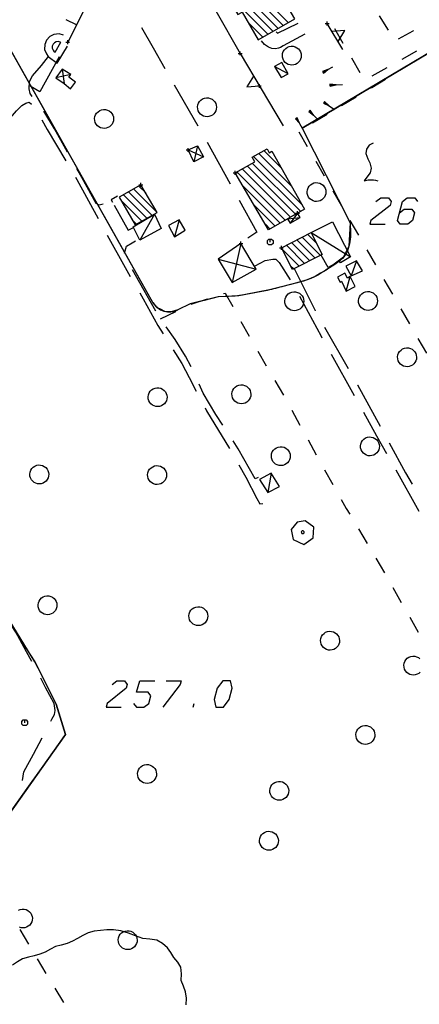
# Model space of a CAD drawing. Units: millimetres. Extents: x -34408 to -19725, y -2196 to 7659.
# Drawn here: x -34336 to -34333, y 7586 to 7591 of the extents above; entities that cross this region are included whole.
import ezdxf

# ---------------------------------------------------------------- set-up
doc = ezdxf.new("R2010")
doc.units = ezdxf.units.MM
doc.header["$LTSCALE"] = 2
doc.header["$MEASUREMENT"] = 0
doc.header["$PDMODE"] = 2
doc.header["$PDSIZE"] = 0.01
for name, color, linetype in [('CONF', 7, 'CONTINUOUS'), ('DSG', 7, 'CONTINUOUS'), ('LIMITI', 7, 'CONTINUOUS')]:
    doc.layers.add(name, color=color, linetype=linetype)

msp = doc.modelspace()

# ---------------------------------------------------------------- linework, layer by layer
at = {"layer": 'CONF'}
for p, q in [((-34334.826, 7589.3088), (-34335.8677, 7591.1565)), ((-34334.0373, 7590.23), (-34333.2224, 7590.7138)), ((-34334.0373, 7590.23), (-34333.7845, 7589.7286)), ((-34334.4806, 7589.3382), (-34334.6299, 7589.3009)), ((-34334.3718, 7589.3432), (-34334.4806, 7589.3382)), ((-34334.6299, 7589.3009), (-34334.6939, 7589.2687)), ((-34336.1267, 7588.4408), (-34335.4496, 7587.4095)), ((-34335.4496, 7587.4095), (-34335.3377, 7587.1858)), ((-34335.3377, 7587.1858), (-34335.288, 7587.0243)), ((-34335.288, 7587.0243), (-34335.688, 7586.4627))]:
    msp.add_line(p, q, dxfattribs=at)
msp.add_arc((-34334.7389, 7589.358), 0.1, 209.4144, 296.7568, dxfattribs=at)
msp.add_open_spline([(-34333.7845, 7589.7286), (-34333.7826, 7589.7005), (-34333.7786, 7589.6394), (-34333.8052, 7589.5434), (-34333.892, 7589.4937), (-34333.9896, 7589.4264), (-34334.1089, 7589.4017), (-34334.241, 7589.3651), (-34334.3222, 7589.3544), (-34334.3718, 7589.3432)], degree=3, knots=[0, 0, 0, 0, 4.240497, 9.238496, 13.787296, 18.639253, 27.06247, 31.637639, 39.272786, 39.272786, 39.272786, 39.272786], dxfattribs=at)
at = {"layer": 'DSG'}
for p, q in [((-34334.1377, 7590.7728), (-34334.3653, 7591.0004)), ((-34334.3382, 7591.0157), (-34334.1108, 7590.7882)), ((-34334.4466, 7590.9544), (-34334.2186, 7590.7264)), ((-34334.1917, 7590.7419), (-34334.4195, 7590.9697)), ((-34334.3924, 7590.985), (-34334.1647, 7590.7574)), ((-34335.1845, 7590.8664), (-34335.2763, 7590.6846)), ((-34334.4929, 7590.8496), (-34334.3651, 7590.6252)), ((-34335.2304, 7590.7755), (-34335.284, 7590.8025)), ((-34333.6308, 7590.8241), (-34333.5835, 7590.7475)), ((-34334.2456, 7590.711), (-34334.3212, 7590.7866)), ((-34334.1751, 7590.7398), (-34334.1685, 7590.7312)), ((-34334.1685, 7590.7312), (-34334.0585, 7590.7844)), ((-34333.8217, 7590.6456), (-34333.9049, 7590.783)), ((-34333.8201, 7590.6775), (-34333.865, 7590.7555)), ((-34335.3885, 7590.6953), (-34335.398, 7590.6718)), ((-34335.3717, 7590.7136), (-34335.3885, 7590.6953)), ((-34335.3499, 7590.7247), (-34335.3717, 7590.7136)), ((-34335.3218, 7590.728), (-34335.3499, 7590.7247)), ((-34335.2997, 7590.7205), (-34335.3218, 7590.728)), ((-34334.2363, 7590.6728), (-34334.2531, 7590.691)), ((-34334.0225, 7590.7268), (-34334.1371, 7590.6648)), ((-34335.398, 7590.6718), (-34335.399, 7590.6452)), ((-34335.399, 7590.6452), (-34335.3895, 7590.6227)), ((-34335.3583, 7590.6632), (-34335.3587, 7590.6526)), ((-34335.3587, 7590.6526), (-34335.3543, 7590.6422)), ((-34335.3541, 7590.6736), (-34335.3583, 7590.6632)), ((-34335.3543, 7590.6422), (-34335.3501, 7590.6362)), ((-34335.3471, 7590.6812), (-34335.3541, 7590.6736)), ((-34335.3501, 7590.6362), (-34335.3437, 7590.6314)), ((-34335.3381, 7590.6858), (-34335.3471, 7590.6812)), ((-34335.3437, 7590.6314), (-34335.3121, 7590.6836)), ((-34335.3261, 7590.6872), (-34335.3381, 7590.6858)), ((-34335.3324, 7590.5729), (-34335.2779, 7590.6629)), ((-34335.3125, 7590.6826), (-34335.3261, 7590.6872)), ((-34334.2159, 7590.658), (-34334.2363, 7590.6728)), ((-34334.1979, 7590.6502), (-34334.2159, 7590.658)), ((-34334.1777, 7590.6498), (-34334.1979, 7590.6502)), ((-34334.1625, 7590.6518), (-34334.1777, 7590.6498)), ((-34334.1519, 7590.657), (-34334.1625, 7590.6518)), ((-34334.1371, 7590.6648), (-34334.1519, 7590.657)), ((-34333.4325, 7590.636), (-34333.5112, 7590.5923)), ((-34335.3223, 7590.6076), (-34335.4247, 7590.4224)), ((-34335.3895, 7590.6227), (-34335.3793, 7590.6081)), ((-34335.3793, 7590.6081), (-34335.3324, 7590.5729)), ((-34334.3651, 7590.6252), (-34334.2547, 7590.4382)), ((-34333.7305, 7590.5214), (-34333.7753, 7590.5994)), ((-34335.3057, 7590.542), (-34335.2949, 7590.4654)), ((-34334.1113, 7590.5162), (-34334.1841, 7590.5556)), ((-34333.9009, 7590.5397), (-34333.9297, 7590.5299)), ((-34333.9273, 7590.5254), (-34333.8745, 7590.5539)), ((-34333.9249, 7590.521), (-34333.9009, 7590.5397)), ((-34333.5899, 7590.5486), (-34333.6685, 7590.5049)), ((-34335.2609, 7590.5128), (-34335.3397, 7590.4962)), ((-34333.9297, 7590.5299), (-34333.9273, 7590.5254)), ((-34333.9273, 7590.5254), (-34333.9249, 7590.521)), ((-34335.4247, 7590.4224), (-34335.4747, 7590.4526)), ((-34334.7132, 7590.4588), (-34334.5888, 7590.242)), ((-34334.2547, 7590.4382), (-34334.1371, 7590.2428)), ((-34333.8907, 7590.462), (-34333.8904, 7590.457)), ((-34333.8573, 7590.4587), (-34333.8907, 7590.462)), ((-34333.8904, 7590.457), (-34333.8241, 7590.4604)), ((-34333.8904, 7590.457), (-34333.8902, 7590.452)), ((-34333.8902, 7590.452), (-34333.8573, 7590.4587)), ((-34333.8286, 7590.3498), (-34333.7514, 7590.396)), ((-34333.9943, 7590.3253), (-34333.998, 7590.3219)), ((-34333.9772, 7590.2993), (-34333.9943, 7590.3253)), ((-34333.9214, 7590.3661), (-34333.9242, 7590.362)), ((-34333.9242, 7590.362), (-34333.8942, 7590.3471)), ((-34333.9185, 7590.3702), (-34333.9214, 7590.3661)), ((-34333.9214, 7590.3661), (-34333.8669, 7590.3282)), ((-34333.8942, 7590.3471), (-34333.9185, 7590.3702)), ((-34334.0673, 7590.2819), (-34334.0717, 7590.2794)), ((-34334.0717, 7590.2794), (-34334.0523, 7590.2559)), ((-34334.063, 7590.2844), (-34334.0673, 7590.2819)), ((-34334.0673, 7590.2819), (-34334.0373, 7590.23)), ((-34334.0523, 7590.2559), (-34334.063, 7590.2844)), ((-34333.998, 7590.3219), (-34334.0017, 7590.3185)), ((-34334.0017, 7590.3185), (-34333.9772, 7590.2993)), ((-34333.998, 7590.3219), (-34333.9564, 7590.2766)), ((-34333.9831, 7590.2574), (-34333.9059, 7590.3036)), ((-34334.0086, 7590.1315), (-34334.0536, 7590.2095)), ((-34334.5899, 7590.1362), (-34334.6093, 7590.051)), ((-34334.539, 7590.1552), (-34334.418, 7589.9364)), ((-34334.6405, 7590.1148), (-34334.5589, 7590.0774)), ((-34334.2941, 7590.0806), (-34334.039, 7589.8256)), ((-34334.0939, 7589.9229), (-34334.267, 7590.096)), ((-34334.2399, 7590.1113), (-34334.1488, 7590.0202)), ((-34334.0998, 7589.7591), (-34334.3552, 7590.0145)), ((-34334.3282, 7590.0299), (-34334.0729, 7589.7747)), ((-34334.0461, 7589.7902), (-34334.3012, 7590.0453)), ((-34333.9185, 7589.9757), (-34333.9636, 7590.0536)), ((-34334.3822, 7589.9991), (-34334.1267, 7589.7435)), ((-34334.8032, 7589.7836), (-34334.9281, 7589.9086)), ((-34334.9011, 7589.924), (-34334.8644, 7589.8873)), ((-34334.1535, 7589.728), (-34334.3521, 7589.9265)), ((-34335.0137, 7589.8702), (-34335.0471, 7589.8514)), ((-34334.8576, 7589.7532), (-34334.9821, 7589.8777)), ((-34334.9551, 7589.8931), (-34334.8302, 7589.7682)), ((-34333.8285, 7589.8199), (-34333.8735, 7589.8978)), ((-34335.0471, 7589.8514), (-34335.0391, 7589.8382)), ((-34335.0307, 7589.8236), (-34334.9571, 7589.6898)), ((-34334.9953, 7589.8484), (-34334.885, 7589.7382)), ((-34334.292, 7589.824), (-34334.1804, 7589.7124)), ((-34334.8181, 7589.775), (-34334.8945, 7589.6382)), ((-34334.1147, 7589.7504), (-34334.0485, 7589.7584)), ((-34334.0617, 7589.7812), (-34334.1009, 7589.7268)), ((-34334.9571, 7589.6898), (-34334.9287, 7589.705)), ((-34334.9124, 7589.7231), (-34334.9372, 7589.7479)), ((-34334.6875, 7589.745), (-34334.7123, 7589.6562)), ((-34334.2073, 7589.6968), (-34334.232, 7589.7215)), ((-34333.7384, 7589.664), (-34333.7834, 7589.7419)), ((-34334.0374, 7589.6543), (-34333.9401, 7589.5569)), ((-34333.9606, 7589.6199), (-34334.0096, 7589.6688)), ((-34333.9905, 7589.6788), (-34333.7817, 7589.55)), ((-34334.3607, 7589.62), (-34334.4067, 7589.4138)), ((-34334.0253, 7589.5149), (-34334.121, 7589.6106)), ((-34334.0931, 7589.6251), (-34333.9969, 7589.5289)), ((-34333.9685, 7589.5429), (-34334.0653, 7589.6397)), ((-34334.1439, 7589.591), (-34334.0537, 7589.5009)), ((-34333.6483, 7589.5082), (-34333.6934, 7589.5861)), ((-34334.4819, 7589.5372), (-34334.2813, 7589.4844)), ((-34334.0821, 7589.4868), (-34334.0999, 7589.5047)), ((-34333.7505, 7589.5292), (-34333.7791, 7589.4494)), ((-34333.8047, 7589.368), (-34333.7841, 7589.4456)), ((-34333.5583, 7589.3523), (-34333.6033, 7589.4302)), ((-34334.6236, 7589.3002), (-34334.5379, 7589.3279)), ((-34334.7855, 7589.2216), (-34334.7046, 7589.2609)), ((-34333.4684, 7589.1964), (-34333.5133, 7589.2744)), ((-34334.3607, 7589.2083), (-34334.3168, 7589.1297)), ((-34333.9186, 7589.1774), (-34333.7949, 7588.9602)), ((-34333.3785, 7589.0404), (-34333.4235, 7589.1184)), ((-34334.2725, 7589.0514), (-34334.2272, 7588.9736)), ((-34333.8838, 7589.0344), (-34333.762, 7588.8161)), ((-34334.1819, 7588.8958), (-34334.1366, 7588.8181)), ((-34334.0926, 7588.7396), (-34334.0492, 7588.6607)), ((-34334.0059, 7588.5819), (-34333.9625, 7588.503)), ((-34334.2011, 7588.4064), (-34334.2185, 7588.3042)), ((-34333.9186, 7588.4244), (-34333.8746, 7588.3459)), ((-34333.5429, 7588.4231), (-34333.4212, 7588.2047)), ((-34334.0642, 7588.1473), (-34334.0957, 7588.1081)), ((-34334.0218, 7588.1548), (-34334.0642, 7588.1473)), ((-34333.9759, 7588.1207), (-34334.0218, 7588.1548)), ((-34334.0957, 7588.1081), (-34334.0844, 7588.0556)), ((-34334.041, 7588.0979), (-34334.0418, 7588.0953)), ((-34334.0418, 7588.0953), (-34334.0417, 7588.0926)), ((-34334.0417, 7588.0926), (-34334.0407, 7588.0901)), ((-34334.0393, 7588.1), (-34334.041, 7588.0979)), ((-34334.0407, 7588.0901), (-34334.0388, 7588.0881)), ((-34334.037, 7588.1013), (-34334.0393, 7588.1)), ((-34334.0388, 7588.0881), (-34334.0363, 7588.0869)), ((-34334.0343, 7588.1018), (-34334.037, 7588.1013)), ((-34334.0363, 7588.0869), (-34334.0336, 7588.0867)), ((-34334.0319, 7588.1014), (-34334.0343, 7588.1018)), ((-34334.0336, 7588.0867), (-34334.031, 7588.0874)), ((-34334.0298, 7588.1003), (-34334.0319, 7588.1014)), ((-34334.031, 7588.0874), (-34334.0288, 7588.089)), ((-34334.0281, 7588.0986), (-34334.0298, 7588.1003)), ((-34334.0288, 7588.089), (-34334.0273, 7588.0913)), ((-34334.027, 7588.0964), (-34334.0281, 7588.0986)), ((-34334.0273, 7588.0913), (-34334.0267, 7588.094)), ((-34334.0267, 7588.094), (-34334.027, 7588.0964)), ((-34333.9784, 7588.0652), (-34333.9759, 7588.1207)), ((-34333.7401, 7588.1118), (-34333.6942, 7588.0344)), ((-34334.0844, 7588.0556), (-34334.0282, 7588.0286)), ((-34334.0282, 7588.0286), (-34333.9784, 7588.0652)), ((-34333.6483, 7587.957), (-34333.6024, 7587.8796)), ((-34333.5577, 7587.8014), (-34333.5134, 7587.7231)), ((-34333.4691, 7587.6448), (-34333.4247, 7587.5665)), ((-34334.6137, 7587.1693), (-34334.6083, 7587.1893)), ((-34335.5299, 7585.994), (-34335.4845, 7585.9163)), ((-34335.4384, 7585.839), (-34335.3919, 7585.7619)), ((-34335.3454, 7585.6848), (-34335.299, 7585.6077))]:
    msp.add_line(p, q, dxfattribs=at)
for points in [[(-34334.2333, 7591.0751, 0), (-34334.4486, 7590.9532, 0), (-34334.3776, 7590.8309, 0), (-34334.3538, 7590.8431, 0), (-34334.2696, 7590.6972, 0), (-34334.0755, 7590.8084, 0)], [(-34334.127, 7590.577, 0), (-34334.1336, 7590.5851, 0), (-34334.1385, 7590.5943, 0), (-34334.1414, 7590.6044, 0), (-34334.142, 7590.6149, 0), (-34334.1406, 7590.6252, 0), (-34334.1369, 7590.635, 0), (-34334.1314, 7590.6438, 0), (-34334.1241, 7590.6513, 0), (-34334.1154, 7590.6572, 0), (-34334.1057, 7590.661, 0), (-34334.0954, 7590.6628, 0), (-34334.0849, 7590.6624, 0), (-34334.0748, 7590.6598, 0), (-34334.0654, 7590.6552, 0), (-34334.0572, 7590.6487, 0), (-34334.0509, 7590.6412, 0), (-34334.0461, 7590.6327, 0), (-34334.0431, 7590.6233, 0), (-34334.042, 7590.6136, 0), (-34334.0429, 7590.6038, 0), (-34334.0456, 7590.5944, 0), (-34334.0501, 7590.5857, 0), (-34334.0562, 7590.578, 0), (-34334.0637, 7590.5717, 0), (-34334.0723, 7590.5669, 0), (-34334.0817, 7590.564, 0), (-34334.0914, 7590.5629, 0), (-34334.1012, 7590.5637, 0), (-34334.1106, 7590.5664, 0), (-34334.1193, 7590.5709, 0)], [(-34335.2609, 7590.5128, 0), (-34335.3057, 7590.542, 0), (-34335.3397, 7590.4962, 0), (-34335.2949, 7590.4654, 0), (-34335.2613, 7590.4382, 0), (-34335.2359, 7590.4728, 0), (-34335.2705, 7590.4994, 0)], [(-34334.1113, 7590.5162, 0), (-34334.1445, 7590.5772, 0), (-34334.1841, 7590.5556, 0), (-34334.1485, 7590.4976, 0)], [(-34334.5752, 7590.3042, 0), (-34334.5818, 7590.3123, 0), (-34334.5867, 7590.3215, 0), (-34334.5896, 7590.3316, 0), (-34334.5902, 7590.342, 0), (-34334.5888, 7590.3524, 0), (-34334.5851, 7590.3622, 0), (-34334.5796, 7590.371, 0), (-34334.5723, 7590.3785, 0), (-34334.5636, 7590.3843, 0), (-34334.5539, 7590.3882, 0), (-34334.5436, 7590.39, 0), (-34334.5331, 7590.3896, 0), (-34334.523, 7590.387, 0), (-34334.5136, 7590.3824, 0), (-34334.5054, 7590.3759, 0), (-34334.4991, 7590.3684, 0), (-34334.4943, 7590.3599, 0), (-34334.4913, 7590.3505, 0), (-34334.4902, 7590.3407, 0), (-34334.4911, 7590.331, 0), (-34334.4938, 7590.3216, 0), (-34334.4983, 7590.3129, 0), (-34334.5044, 7590.3052, 0), (-34334.5119, 7590.2989, 0), (-34334.5205, 7590.2941, 0), (-34334.5299, 7590.2911, 0), (-34334.5396, 7590.29, 0), (-34334.5494, 7590.2909, 0), (-34334.5588, 7590.2936, 0), (-34334.5675, 7590.2981, 0)], [(-34335.1192, 7590.2426, 0), (-34335.1258, 7590.2507, 0), (-34335.1307, 7590.2599, 0), (-34335.1336, 7590.27, 0), (-34335.1342, 7590.2804, 0), (-34335.1327, 7590.2908, 0), (-34335.1291, 7590.3006, 0), (-34335.1236, 7590.3094, 0), (-34335.1163, 7590.3169, 0), (-34335.1076, 7590.3227, 0), (-34335.0979, 7590.3266, 0), (-34335.0876, 7590.3284, 0), (-34335.0771, 7590.328, 0), (-34335.067, 7590.3254, 0), (-34335.0576, 7590.3208, 0), (-34335.0494, 7590.3143, 0), (-34335.0431, 7590.3068, 0), (-34335.0383, 7590.2982, 0), (-34335.0353, 7590.2889, 0), (-34335.0342, 7590.2791, 0), (-34335.0351, 7590.2694, 0), (-34335.0378, 7590.26, 0), (-34335.0423, 7590.2513, 0), (-34335.0484, 7590.2436, 0), (-34335.0559, 7590.2373, 0), (-34335.0645, 7590.2325, 0), (-34335.0738, 7590.2295, 0), (-34335.0836, 7590.2284, 0), (-34335.0934, 7590.2293, 0), (-34335.1028, 7590.232, 0), (-34335.1115, 7590.2365, 0)], [(-34334.6405, 7590.1148, 0), (-34334.5899, 7590.1362, 0), (-34334.5589, 7590.0774, 0), (-34334.6093, 7590.051, 0)], [(-34334.3915, 7589.9938, 0), (-34334.2883, 7590.0526, 0), (-34334.3019, 7590.0762, 0), (-34334.2231, 7590.1208, 0), (-34334.2117, 7590.1002, 0), (-34334.1981, 7590.1076, 0), (-34334.0257, 7589.802, 0), (-34334.2149, 7589.6924, 0)], [(-34334.8899, 7589.9304, 0), (-34335.0047, 7589.8648, 0), (-34334.9203, 7589.7188, 0), (-34334.8029, 7589.7832, 0)], [(-34333.9964, 7589.8562, 0), (-34334.0031, 7589.8643, 0), (-34334.0079, 7589.8735, 0), (-34334.0108, 7589.8836, 0), (-34334.0115, 7589.894, 0), (-34334.01, 7589.9044, 0), (-34334.0063, 7589.9142, 0), (-34334.0008, 7589.923, 0), (-34333.9935, 7589.9305, 0), (-34333.9848, 7589.9363, 0), (-34333.9751, 7589.9402, 0), (-34333.9648, 7589.942, 0), (-34333.9543, 7589.9416, 0), (-34333.9442, 7589.939, 0), (-34333.9348, 7589.9344, 0), (-34333.9266, 7589.9279, 0), (-34333.9203, 7589.9204, 0), (-34333.9155, 7589.9118, 0), (-34333.9126, 7589.9025, 0), (-34333.9115, 7589.8927, 0), (-34333.9123, 7589.883, 0), (-34333.915, 7589.8736, 0), (-34333.9195, 7589.8649, 0), (-34333.9256, 7589.8572, 0), (-34333.9331, 7589.8509, 0), (-34333.9417, 7589.8461, 0), (-34333.9511, 7589.8431, 0), (-34333.9608, 7589.842, 0), (-34333.9706, 7589.8429, 0), (-34333.98, 7589.8456, 0), (-34333.9887, 7589.8501, 0)], [(-34334.8181, 7589.775, 0), (-34334.7823, 7589.6988, 0), (-34334.8945, 7589.6382, 0), (-34334.9313, 7589.7088, 0)], [(-34334.0617, 7589.7812, 0), (-34334.1147, 7589.7504, 0), (-34334.1009, 7589.7268, 0), (-34334.0485, 7589.7584, 0)], [(-34334.6875, 7589.745, 0), (-34334.7439, 7589.7152, 0), (-34334.7123, 7589.6562, 0), (-34334.6563, 7589.6904, 0)], [(-34333.9905, 7589.6788, 0), (-34333.8775, 7589.734, 0), (-34333.7817, 7589.55, 0), (-34333.8345, 7589.5176, 0), (-34333.8397, 7589.5262, 0), (-34333.8995, 7589.4936, 0), (-34333.9367, 7589.5586, 0), (-34333.9327, 7589.5652, 0)], [(-34334.1469, 7589.597, 0), (-34333.9905, 7589.6788, 0), (-34333.9309, 7589.5614, 0), (-34334.0891, 7589.4834, 0)], [(-34334.3607, 7589.62, 0), (-34334.4819, 7589.5372, 0), (-34334.4067, 7589.4138, 0), (-34334.2813, 7589.4844, 0)], [(-34333.7505, 7589.5292, 0), (-34333.8065, 7589.5008, 0), (-34333.7791, 7589.4494, 0), (-34333.7185, 7589.4762, 0)], [(-34333.8047, 7589.368, 0), (-34333.7573, 7589.3928, 0), (-34333.7841, 7589.4456, 0), (-34333.7979, 7589.4378, 0), (-34333.8119, 7589.464, 0), (-34333.8513, 7589.4426, 0), (-34333.8373, 7589.4166, 0), (-34333.8289, 7589.4212, 0)], [(-34334.1138, 7589.279, 0), (-34334.1204, 7589.2871, 0), (-34334.1253, 7589.2963, 0), (-34334.1282, 7589.3064, 0), (-34334.1288, 7589.3168, 0), (-34334.1274, 7589.3272, 0), (-34334.1237, 7589.337, 0), (-34334.1182, 7589.3458, 0), (-34334.1109, 7589.3533, 0), (-34334.1022, 7589.3591, 0), (-34334.0925, 7589.363, 0), (-34334.0822, 7589.3648, 0), (-34334.0717, 7589.3644, 0), (-34334.0616, 7589.3618, 0), (-34334.0522, 7589.3572, 0), (-34334.044, 7589.3507, 0), (-34334.0377, 7589.3432, 0), (-34334.0329, 7589.3347, 0), (-34334.0299, 7589.3253, 0), (-34334.0288, 7589.3156, 0), (-34334.0297, 7589.3058, 0), (-34334.0324, 7589.2964, 0), (-34334.0369, 7589.2877, 0), (-34334.043, 7589.28, 0), (-34334.0505, 7589.2737, 0), (-34334.0591, 7589.2689, 0), (-34334.0685, 7589.2659, 0), (-34334.0782, 7589.2649, 0), (-34334.088, 7589.2657, 0), (-34334.0974, 7589.2684, 0), (-34334.1061, 7589.2729, 0)], [(-34333.7243, 7589.2804, 0), (-34333.731, 7589.2885, 0), (-34333.7359, 7589.2977, 0), (-34333.7388, 7589.3078, 0), (-34333.7394, 7589.3182, 0), (-34333.7379, 7589.3286, 0), (-34333.7343, 7589.3384, 0), (-34333.7288, 7589.3472, 0), (-34333.7215, 7589.3547, 0), (-34333.7127, 7589.3606, 0), (-34333.7031, 7589.3644, 0), (-34333.6927, 7589.3662, 0), (-34333.6823, 7589.3658, 0), (-34333.6722, 7589.3632, 0), (-34333.6628, 7589.3586, 0), (-34333.6546, 7589.3521, 0), (-34333.6483, 7589.3446, 0), (-34333.6435, 7589.3361, 0), (-34333.6405, 7589.3267, 0), (-34333.6394, 7589.317, 0), (-34333.6403, 7589.3072, 0), (-34333.643, 7589.2978, 0), (-34333.6475, 7589.2891, 0), (-34333.6536, 7589.2814, 0), (-34333.6611, 7589.2751, 0), (-34333.6697, 7589.2703, 0), (-34333.679, 7589.2674, 0), (-34333.6888, 7589.2663, 0), (-34333.6986, 7589.2671, 0), (-34333.708, 7589.2698, 0), (-34333.7167, 7589.2743, 0)], [(-34333.5178, 7588.9828, 0), (-34333.5245, 7588.9909, 0), (-34333.5293, 7589.0001, 0), (-34333.5322, 7589.0102, 0), (-34333.5329, 7589.0206, 0), (-34333.5314, 7589.031, 0), (-34333.5277, 7589.0408, 0), (-34333.5222, 7589.0496, 0), (-34333.5149, 7589.0571, 0), (-34333.5062, 7589.0629, 0), (-34333.4965, 7589.0668, 0), (-34333.4862, 7589.0686, 0), (-34333.4757, 7589.0682, 0), (-34333.4656, 7589.0656, 0), (-34333.4562, 7589.061, 0), (-34333.448, 7589.0545, 0), (-34333.4417, 7589.047, 0), (-34333.4369, 7589.0384, 0), (-34333.434, 7589.0291, 0), (-34333.4329, 7589.0193, 0), (-34333.4337, 7589.0096, 0), (-34333.4364, 7589.0002, 0), (-34333.441, 7588.9915, 0), (-34333.447, 7588.9838, 0), (-34333.4545, 7588.9775, 0), (-34333.4631, 7588.9727, 0), (-34333.4725, 7588.9697, 0), (-34333.4822, 7588.9686, 0), (-34333.492, 7588.9695, 0), (-34333.5014, 7588.9722, 0), (-34333.5101, 7588.9767, 0)], [(-34334.3936, 7588.7872, 0), (-34334.4002, 7588.7953, 0), (-34334.4051, 7588.8045, 0), (-34334.408, 7588.8146, 0), (-34334.4086, 7588.825, 0), (-34334.4072, 7588.8354, 0), (-34334.4035, 7588.8452, 0), (-34334.398, 7588.854, 0), (-34334.3907, 7588.8615, 0), (-34334.382, 7588.8674, 0), (-34334.3723, 7588.8712, 0), (-34334.362, 7588.873, 0), (-34334.3515, 7588.8726, 0), (-34334.3414, 7588.87, 0), (-34334.332, 7588.8654, 0), (-34334.3238, 7588.8589, 0), (-34334.3175, 7588.8514, 0), (-34334.3127, 7588.8429, 0), (-34334.3097, 7588.8335, 0), (-34334.3086, 7588.8238, 0), (-34334.3095, 7588.814, 0), (-34334.3122, 7588.8046, 0), (-34334.3167, 7588.7959, 0), (-34334.3228, 7588.7882, 0), (-34334.3303, 7588.7819, 0), (-34334.3389, 7588.7771, 0), (-34334.3483, 7588.7741, 0), (-34334.358, 7588.7731, 0), (-34334.3678, 7588.7739, 0), (-34334.3772, 7588.7766, 0), (-34334.3859, 7588.7811, 0)], [(-34334.8364, 7588.772, 0), (-34334.8431, 7588.7801, 0), (-34334.8479, 7588.7893, 0), (-34334.8508, 7588.7994, 0), (-34334.8515, 7588.8099, 0), (-34334.85, 7588.8202, 0), (-34334.8463, 7588.83, 0), (-34334.8408, 7588.8388, 0), (-34334.8335, 7588.8463, 0), (-34334.8248, 7588.8522, 0), (-34334.8151, 7588.856, 0), (-34334.8048, 7588.8578, 0), (-34334.7943, 7588.8574, 0), (-34334.7842, 7588.8548, 0), (-34334.7748, 7588.8502, 0), (-34334.7666, 7588.8437, 0), (-34334.7603, 7588.8362, 0), (-34334.7555, 7588.8277, 0), (-34334.7526, 7588.8183, 0), (-34334.7515, 7588.8086, 0), (-34334.7523, 7588.7988, 0), (-34334.755, 7588.7894, 0), (-34334.7595, 7588.7807, 0), (-34334.7656, 7588.773, 0), (-34334.7731, 7588.7667, 0), (-34334.7817, 7588.7619, 0), (-34334.7911, 7588.759, 0), (-34334.8008, 7588.7579, 0), (-34334.8106, 7588.7587, 0), (-34334.82, 7588.7614, 0), (-34334.8287, 7588.7659, 0)], [(-34333.714, 7588.512, 0), (-34333.7206, 7588.5201, 0), (-34333.7255, 7588.5293, 0), (-34333.7284, 7588.5394, 0), (-34333.729, 7588.5499, 0), (-34333.7276, 7588.5602, 0), (-34333.7239, 7588.57, 0), (-34333.7184, 7588.5788, 0), (-34333.7111, 7588.5863, 0), (-34333.7024, 7588.5922, 0), (-34333.6927, 7588.596, 0), (-34333.6824, 7588.5978, 0), (-34333.6719, 7588.5974, 0), (-34333.6618, 7588.5948, 0), (-34333.6524, 7588.5902, 0), (-34333.6442, 7588.5837, 0), (-34333.6379, 7588.5762, 0), (-34333.6331, 7588.5677, 0), (-34333.6301, 7588.5583, 0), (-34333.629, 7588.5486, 0), (-34333.6299, 7588.5388, 0), (-34333.6326, 7588.5294, 0), (-34333.6371, 7588.5207, 0), (-34333.6432, 7588.513, 0), (-34333.6507, 7588.5067, 0), (-34333.6593, 7588.5019, 0), (-34333.6686, 7588.499, 0), (-34333.6784, 7588.4979, 0), (-34333.6882, 7588.4987, 0), (-34333.6976, 7588.5014, 0), (-34333.7063, 7588.5059, 0)], [(-34334.1852, 7588.4602, 0), (-34334.1918, 7588.4683, 0), (-34334.1967, 7588.4775, 0), (-34334.1996, 7588.4876, 0), (-34334.2002, 7588.4981, 0), (-34334.1988, 7588.5084, 0), (-34334.1951, 7588.5182, 0), (-34334.1896, 7588.527, 0), (-34334.1823, 7588.5345, 0), (-34334.1736, 7588.5404, 0), (-34334.1639, 7588.5442, 0), (-34334.1536, 7588.546, 0), (-34334.1431, 7588.5456, 0), (-34334.133, 7588.543, 0), (-34334.1236, 7588.5384, 0), (-34334.1154, 7588.5319, 0), (-34334.1091, 7588.5244, 0), (-34334.1043, 7588.5159, 0), (-34334.1013, 7588.5065, 0), (-34334.1002, 7588.4968, 0), (-34334.1011, 7588.487, 0), (-34334.1038, 7588.4776, 0), (-34334.1083, 7588.4689, 0), (-34334.1144, 7588.4612, 0), (-34334.1219, 7588.4549, 0), (-34334.1305, 7588.4501, 0), (-34334.1399, 7588.4472, 0), (-34334.1496, 7588.4461, 0), (-34334.1594, 7588.4469, 0), (-34334.1688, 7588.4496, 0), (-34334.1775, 7588.4541, 0)], [(-34335.4618, 7588.3638, 0), (-34335.4685, 7588.3719, 0), (-34335.4733, 7588.3811, 0), (-34335.4762, 7588.3912, 0), (-34335.4768, 7588.4016, 0), (-34335.4754, 7588.412, 0), (-34335.4717, 7588.4218, 0), (-34335.4662, 7588.4306, 0), (-34335.4589, 7588.4381, 0), (-34335.4502, 7588.444, 0), (-34335.4405, 7588.4478, 0), (-34335.4302, 7588.4496, 0), (-34335.4197, 7588.4492, 0), (-34335.4096, 7588.4466, 0), (-34335.4002, 7588.442, 0), (-34335.392, 7588.4355, 0), (-34335.3857, 7588.428, 0), (-34335.3809, 7588.4195, 0), (-34335.3779, 7588.4101, 0), (-34335.3768, 7588.4004, 0), (-34335.3777, 7588.3906, 0), (-34335.3804, 7588.3812, 0), (-34335.3849, 7588.3725, 0), (-34335.391, 7588.3648, 0), (-34335.3985, 7588.3585, 0), (-34335.4071, 7588.3537, 0), (-34335.4165, 7588.3507, 0), (-34335.4262, 7588.3497, 0), (-34335.436, 7588.3505, 0), (-34335.4454, 7588.3532, 0), (-34335.4541, 7588.3577, 0)], [(-34334.839, 7588.3604, 0), (-34334.8456, 7588.3685, 0), (-34334.8505, 7588.3777, 0), (-34334.8534, 7588.3878, 0), (-34334.854, 7588.3982, 0), (-34334.8526, 7588.4086, 0), (-34334.8489, 7588.4184, 0), (-34334.8434, 7588.4272, 0), (-34334.8361, 7588.4347, 0), (-34334.8274, 7588.4406, 0), (-34334.8177, 7588.4444, 0), (-34334.8074, 7588.4462, 0), (-34334.7969, 7588.4458, 0), (-34334.7868, 7588.4432, 0), (-34334.7774, 7588.4386, 0), (-34334.7692, 7588.4321, 0), (-34334.7629, 7588.4246, 0), (-34334.7581, 7588.4161, 0), (-34334.7551, 7588.4067, 0), (-34334.754, 7588.397, 0), (-34334.7549, 7588.3872, 0), (-34334.7576, 7588.3778, 0), (-34334.7621, 7588.3691, 0), (-34334.7682, 7588.3614, 0), (-34334.7757, 7588.3551, 0), (-34334.7843, 7588.3503, 0), (-34334.7936, 7588.3474, 0), (-34334.8034, 7588.3463, 0), (-34334.8132, 7588.3471, 0), (-34334.8226, 7588.3498, 0), (-34334.8313, 7588.3543, 0)], [(-34334.2011, 7588.4064, 0), (-34334.2629, 7588.3728, 0), (-34334.2185, 7588.3042, 0), (-34334.1567, 7588.3354, 0)], [(-34335.4182, 7587.6722, 0), (-34335.4249, 7587.6803, 0), (-34335.4297, 7587.6895, 0), (-34335.4326, 7587.6996, 0), (-34335.4333, 7587.71, 0), (-34335.4318, 7587.7204, 0), (-34335.4281, 7587.7302, 0), (-34335.4226, 7587.739, 0), (-34335.4153, 7587.7465, 0), (-34335.4066, 7587.7524, 0), (-34335.3969, 7587.7562, 0), (-34335.3866, 7587.758, 0), (-34335.3761, 7587.7576, 0), (-34335.366, 7587.755, 0), (-34335.3566, 7587.7504, 0), (-34335.3484, 7587.7439, 0), (-34335.3421, 7587.7364, 0), (-34335.3373, 7587.7279, 0), (-34335.3343, 7587.7185, 0), (-34335.3333, 7587.7088, 0), (-34335.3341, 7587.699, 0), (-34335.3368, 7587.6896, 0), (-34335.3413, 7587.6809, 0), (-34335.3474, 7587.6732, 0), (-34335.3549, 7587.6669, 0), (-34335.3635, 7587.6621, 0), (-34335.3729, 7587.6591, 0), (-34335.3826, 7587.6581, 0), (-34335.3924, 7587.6589, 0), (-34335.4018, 7587.6616, 0), (-34335.4105, 7587.6661, 0)], [(-34334.621, 7587.6146, 0), (-34334.6276, 7587.6227, 0), (-34334.6325, 7587.6319, 0), (-34334.6354, 7587.642, 0), (-34334.636, 7587.6524, 0), (-34334.6345, 7587.6628, 0), (-34334.6309, 7587.6726, 0), (-34334.6254, 7587.6814, 0), (-34334.6181, 7587.6889, 0), (-34334.6093, 7587.6947, 0), (-34334.5997, 7587.6986, 0), (-34334.5893, 7587.7004, 0), (-34334.5789, 7587.7, 0), (-34334.5688, 7587.6974, 0), (-34334.5594, 7587.6928, 0), (-34334.5512, 7587.6863, 0), (-34334.5449, 7587.6788, 0), (-34334.5401, 7587.6702, 0), (-34334.5371, 7587.6609, 0), (-34334.536, 7587.6511, 0), (-34334.5369, 7587.6414, 0), (-34334.5396, 7587.632, 0), (-34334.5441, 7587.6232, 0), (-34334.5502, 7587.6156, 0), (-34334.5577, 7587.6093, 0), (-34334.5663, 7587.6045, 0), (-34334.5756, 7587.6015, 0), (-34334.5854, 7587.6004, 0), (-34334.5952, 7587.6013, 0), (-34334.6046, 7587.604, 0), (-34334.6133, 7587.6085, 0)], [(-34333.9248, 7587.4849, 0), (-34333.9315, 7587.4929, 0), (-34333.9363, 7587.5022, 0), (-34333.9392, 7587.5122, 0), (-34333.9399, 7587.5227, 0), (-34333.9384, 7587.533, 0), (-34333.9347, 7587.5428, 0), (-34333.9292, 7587.5516, 0), (-34333.9219, 7587.5591, 0), (-34333.9132, 7587.565, 0), (-34333.9035, 7587.5688, 0), (-34333.8932, 7587.5706, 0), (-34333.8827, 7587.5702, 0), (-34333.8726, 7587.5676, 0), (-34333.8632, 7587.563, 0), (-34333.855, 7587.5565, 0), (-34333.8487, 7587.549, 0), (-34333.8439, 7587.5405, 0), (-34333.841, 7587.5311, 0), (-34333.8399, 7587.5214, 0), (-34333.8407, 7587.5116, 0), (-34333.8434, 7587.5022, 0), (-34333.8479, 7587.4935, 0), (-34333.854, 7587.4858, 0), (-34333.8615, 7587.4795, 0), (-34333.8701, 7587.4747, 0), (-34333.8795, 7587.4718, 0), (-34333.8892, 7587.4707, 0), (-34333.899, 7587.4715, 0), (-34333.9084, 7587.4742, 0), (-34333.9171, 7587.4788, 0)], [(-34334.4537, 7587.1693, 0), (-34334.423, 7587.2093, 0), (-34334.4069, 7587.2693, 0), (-34334.4162, 7587.3093, 0), (-34334.4562, 7587.3093, 0), (-34334.4869, 7587.2693, 0), (-34334.503, 7587.2093, 0), (-34334.4937, 7587.1693, 0)], [(-34333.7382, 7586.9868, 0), (-34333.7449, 7586.9949, 0), (-34333.7497, 7587.0041, 0), (-34333.7526, 7587.0142, 0), (-34333.7533, 7587.0247, 0), (-34333.7518, 7587.035, 0), (-34333.7481, 7587.0448, 0), (-34333.7426, 7587.0536, 0), (-34333.7353, 7587.0611, 0), (-34333.7266, 7587.067, 0), (-34333.7169, 7587.0708, 0), (-34333.7066, 7587.0726, 0), (-34333.6961, 7587.0722, 0), (-34333.686, 7587.0696, 0), (-34333.6766, 7587.065, 0), (-34333.6684, 7587.0585, 0), (-34333.6621, 7587.051, 0), (-34333.6573, 7587.0425, 0), (-34333.6543, 7587.0331, 0), (-34333.6533, 7587.0234, 0), (-34333.6541, 7587.0136, 0), (-34333.6568, 7587.0042, 0), (-34333.6613, 7586.9955, 0), (-34333.6674, 7586.9878, 0), (-34333.6749, 7586.9815, 0), (-34333.6835, 7586.9767, 0), (-34333.6929, 7586.9738, 0), (-34333.7026, 7586.9727, 0), (-34333.7124, 7586.9735, 0), (-34333.7218, 7586.9762, 0), (-34333.7305, 7586.9807, 0)], [(-34334.8922, 7586.7802, 0), (-34334.8988, 7586.7883, 0), (-34334.9037, 7586.7975, 0), (-34334.9066, 7586.8076, 0), (-34334.9072, 7586.8181, 0), (-34334.9058, 7586.8284, 0), (-34334.9021, 7586.8382, 0), (-34334.8966, 7586.847, 0), (-34334.8893, 7586.8545, 0), (-34334.8806, 7586.8604, 0), (-34334.8709, 7586.8642, 0), (-34334.8606, 7586.866, 0), (-34334.8501, 7586.8656, 0), (-34334.84, 7586.863, 0), (-34334.8306, 7586.8584, 0), (-34334.8224, 7586.8519, 0), (-34334.8161, 7586.8444, 0), (-34334.8113, 7586.8359, 0), (-34334.8083, 7586.8265, 0), (-34334.8072, 7586.8168, 0), (-34334.8081, 7586.807, 0), (-34334.8108, 7586.7976, 0), (-34334.8153, 7586.7889, 0), (-34334.8214, 7586.7812, 0), (-34334.8289, 7586.7749, 0), (-34334.8375, 7586.7701, 0), (-34334.8468, 7586.7672, 0), (-34334.8566, 7586.7661, 0), (-34334.8664, 7586.7669, 0), (-34334.8758, 7586.7696, 0), (-34334.8845, 7586.7741, 0)], [(-34334.1934, 7586.6916, 0), (-34334.2001, 7586.6997, 0), (-34334.2049, 7586.709, 0), (-34334.2078, 7586.719, 0), (-34334.2085, 7586.7295, 0), (-34334.207, 7586.7398, 0), (-34334.2033, 7586.7496, 0), (-34334.1978, 7586.7584, 0), (-34334.1905, 7586.7659, 0), (-34334.1818, 7586.7718, 0), (-34334.1721, 7586.7756, 0), (-34334.1618, 7586.7774, 0), (-34334.1513, 7586.777, 0), (-34334.1412, 7586.7744, 0), (-34334.1318, 7586.7698, 0), (-34334.1236, 7586.7633, 0), (-34334.1173, 7586.7558, 0), (-34334.1125, 7586.7473, 0), (-34334.1095, 7586.7379, 0), (-34334.1085, 7586.7282, 0), (-34334.1093, 7586.7184, 0), (-34334.112, 7586.709, 0), (-34334.1165, 7586.7003, 0), (-34334.1226, 7586.6926, 0), (-34334.1301, 7586.6863, 0), (-34334.1387, 7586.6815, 0), (-34334.1481, 7586.6786, 0), (-34334.1578, 7586.6775, 0), (-34334.1676, 7586.6783, 0), (-34334.177, 7586.681, 0), (-34334.1857, 7586.6856, 0)], [(-34334.248, 7586.4276, 0), (-34334.2547, 7586.4357, 0), (-34334.2595, 7586.4449, 0), (-34334.2624, 7586.455, 0), (-34334.2631, 7586.4654, 0), (-34334.2616, 7586.4758, 0), (-34334.2579, 7586.4856, 0), (-34334.2524, 7586.4944, 0), (-34334.2451, 7586.5019, 0), (-34334.2364, 7586.5077, 0), (-34334.2267, 7586.5116, 0), (-34334.2164, 7586.5134, 0), (-34334.2059, 7586.513, 0), (-34334.1958, 7586.5104, 0), (-34334.1864, 7586.5058, 0), (-34334.1782, 7586.4993, 0), (-34334.1719, 7586.4918, 0), (-34334.1671, 7586.4832, 0), (-34334.1642, 7586.4739, 0), (-34334.1631, 7586.4641, 0), (-34334.1639, 7586.4544, 0), (-34334.1666, 7586.445, 0), (-34334.1711, 7586.4363, 0), (-34334.1772, 7586.4286, 0), (-34334.1847, 7586.4223, 0), (-34334.1933, 7586.4175, 0), (-34334.2027, 7586.4145, 0), (-34334.2124, 7586.4134, 0), (-34334.2222, 7586.4143, 0), (-34334.2316, 7586.417, 0), (-34334.2403, 7586.4215, 0)], [(-34334.9943, 7585.9022, 0), (-34335.001, 7585.9103, 0), (-34335.0059, 7585.9195, 0), (-34335.0088, 7585.9296, 0), (-34335.0094, 7585.94, 0), (-34335.0079, 7585.9504, 0), (-34335.0043, 7585.9602, 0), (-34334.9988, 7585.969, 0), (-34334.9915, 7585.9765, 0), (-34334.9827, 7585.9824, 0), (-34334.9731, 7585.9862, 0), (-34334.9627, 7585.988, 0), (-34334.9523, 7585.9876, 0), (-34334.9422, 7585.985, 0), (-34334.9328, 7585.9804, 0), (-34334.9246, 7585.9739, 0), (-34334.9183, 7585.9664, 0), (-34334.9135, 7585.9579, 0), (-34334.9105, 7585.9485, 0), (-34334.9094, 7585.9388, 0), (-34334.9103, 7585.929, 0), (-34334.913, 7585.9196, 0), (-34334.9175, 7585.9109, 0), (-34334.9236, 7585.9032, 0), (-34334.9311, 7585.8969, 0), (-34334.9397, 7585.8921, 0), (-34334.949, 7585.8891, 0), (-34334.9588, 7585.8881, 0), (-34334.9686, 7585.8889, 0), (-34334.978, 7585.8916, 0), (-34334.9867, 7585.8961, 0)]]:
    msp.add_polyline3d(points, close=True, dxfattribs=at)
for points in [[(-34334.8868, 7590.7627, 0), (-34334.8253, 7590.6542, 0), (-34334.7629, 7590.5455, 0)], [(-34333.8478, 7590.6887, 0), (-34333.812, 7590.7454, 0), (-34333.8789, 7590.74, 0)], [(-34333.5278, 7590.7025, 0), (-34333.4503, 7590.744, 0), (-34333.4488, 7590.7454, 0)], [(-34335.4636, 7590.397, 0), (-34335.4753, 7590.4124, 0), (-34335.4807, 7590.437, 0), (-34335.4783, 7590.4764, 0), (-34335.4619, 7590.5072, 0), (-34335.4157, 7590.5616, 0), (-34335.378, 7590.6079, 0)], [(-34333.5203, 7590.5355, 0), (-34333.4505, 7590.5778, 0), (-34333.4433, 7590.5822, 0)], [(-34334.2938, 7590.5045, 0), (-34334.3302, 7590.4481, 0), (-34334.2633, 7590.4528, 0)], [(-34333.6742, 7590.4422, 0), (-34333.6699, 7590.4448, 0), (-34333.5972, 7590.4889, 0)], [(-34335.6476, 7590.2102, 0), (-34335.6201, 7590.2368, 0), (-34335.5479, 7590.3212, 0), (-34335.5183, 7590.3502, 0), (-34335.4977, 7590.3614, 0), (-34335.4797, 7590.368, 0), (-34335.4681, 7590.3561, 0)], [(-34335.4133, 7590.273, 0), (-34335.3849, 7590.2228, 0), (-34335.287, 7590.0572, 0)], [(-34335.2772, 7590.1022, 0), (-34335.3471, 7590.2266, 0), (-34335.4022, 7590.3188, 0)], [(-34333.6627, 7590.1507, 0), (-34333.6627, 7590.1507, 0), (-34333.6835, 7590.1393, 0), (-34333.697, 7590.1183, 0), (-34333.7011, 7590.0967, 0), (-34333.6911, 7590.0682, 0), (-34333.6793, 7590.0465, 0), (-34333.6723, 7590.0181, 0), (-34333.6783, 7589.9938, 0), (-34333.6958, 7589.9702, 0), (-34333.7105, 7589.9515, 0), (-34333.6878, 7589.957, 0), (-34333.6866, 7589.9568, 0), (-34333.6748, 7589.9572, 0), (-34333.6597, 7589.9564, 0), (-34333.6498, 7589.9543, 0), (-34333.6381, 7589.9507, 0)], [(-34335.0885, 7589.8282, 0), (-34335.1099, 7589.823, 0), (-34335.1253, 7589.8316, 0), (-34335.2027, 7589.9696, 0), (-34335.2283, 7590.015, 0)], [(-34335.2361, 7589.9712, 0), (-34335.2281, 7589.9576, 0), (-34335.1156, 7589.7521, 0)], [(-34333.6471, 7589.8416, 0), (-34333.6218, 7589.8616, 0), (-34333.5818, 7589.8616, 0), (-34333.5671, 7589.8416, 0), (-34333.5725, 7589.8216, 0), (-34333.6739, 7589.7416, 0), (-34333.6793, 7589.7216, 0), (-34333.5993, 7589.7216, 0)], [(-34333.5232, 7589.7816, 0), (-34333.4978, 7589.8016, 0), (-34333.4578, 7589.8016, 0), (-34333.4432, 7589.7816, 0), (-34333.4539, 7589.7416, 0), (-34333.4793, 7589.7216, 0), (-34333.5193, 7589.7216, 0), (-34333.5339, 7589.7416, 0), (-34333.5071, 7589.8416, 0), (-34333.4818, 7589.8616, 0), (-34333.4418, 7589.8616, 0), (-34333.4271, 7589.8416, 0)], [(-34334.3697, 7589.8489, 0), (-34334.2767, 7589.6808, 0), (-34334.3245, 7589.648, 0)], [(-34335.0675, 7589.6645, 0), (-34334.9735, 7589.4938, 0), (-34334.9458, 7589.4461, 0)], [(-34334.9758, 7589.5691, 0), (-34334.9663, 7589.6058, 0), (-34334.9361, 7589.624, 0), (-34334.9185, 7589.634, 0)], [(-34334.2061, 7589.628, 0), (-34334.2061, 7589.643, 0), (-34334.1986, 7589.643, 0), (-34334.1911, 7589.6355, 0), (-34334.1911, 7589.6205, 0), (-34334.1986, 7589.613, 0), (-34334.2136, 7589.613, 0), (-34334.2211, 7589.6205, 0), (-34334.2211, 7589.6355, 0), (-34334.2136, 7589.643, 0), (-34334.2061, 7589.643, 0)], [(-34334.2861, 7589.503, 0), (-34334.2333, 7589.5298, 0), (-34334.1931, 7589.538, 0), (-34334.1763, 7589.5372, 0), (-34334.1593, 7589.5206, 0), (-34334.0999, 7589.429, 0)], [(-34334.8106, 7589.263, 0), (-34334.8953, 7589.4116, 0), (-34334.9337, 7589.4806, 0)], [(-34334.0805, 7589.4876, 0), (-34333.9693, 7589.2664, 0), (-34333.9681, 7589.2643, 0)], [(-34334.8956, 7589.3597, 0), (-34334.8769, 7589.3276, 0), (-34334.8003, 7589.1876, 0), (-34334.7719, 7589.1425, 0)], [(-34334.4523, 7589.3557, 0), (-34334.4445, 7589.3582, 0), (-34334.4046, 7589.2868, 0)], [(-34334.0511, 7589.3418, 0), (-34333.9371, 7589.1298, 0), (-34333.9326, 7589.1217, 0)], [(-34334.6236, 7588.9675, 0), (-34334.6543, 7589.0242, 0), (-34334.7091, 7589.1128, 0), (-34334.7559, 7589.1794, 0)], [(-34334.7186, 7589.0579, 0), (-34334.6731, 7588.9864, 0), (-34334.6345, 7588.9124, 0), (-34334.5982, 7588.839, 0)], [(-34334.4565, 7588.6608, 0), (-34334.4931, 7588.7172, 0), (-34334.5607, 7588.8292, 0), (-34334.5822, 7588.8765, 0)], [(-34333.7454, 7588.8733, 0), (-34333.7451, 7588.8728, 0), (-34333.6253, 7588.654, 0)], [(-34334.5507, 7588.7511, 0), (-34334.5429, 7588.7366, 0), (-34334.4215, 7588.5371, 0)], [(-34333.7133, 7588.7288, 0), (-34333.6439, 7588.6044, 0), (-34333.5915, 7588.5104, 0)], [(-34334.2691, 7588.3834, 0), (-34334.2859, 7588.3764, 0), (-34334.3749, 7588.5348, 0), (-34334.4022, 7588.5769, 0)], [(-34333.5772, 7588.5663, 0), (-34333.4905, 7588.408, 0), (-34333.4568, 7588.3473, 0)], [(-34334.372, 7588.4502, 0), (-34334.3357, 7588.3852, 0), (-34334.2765, 7588.2716, 0), (-34334.2603, 7588.2434, 0), (-34334.2456, 7588.2459, 0)], [(-34333.8306, 7588.2674, 0), (-34333.8039, 7588.2196, 0), (-34333.786, 7588.1893, 0)], [(-34335.4668, 7587.4107, 0), (-34335.4945, 7587.4624, 0), (-34335.5861, 7587.6303, 0)], [(-34333.4138, 7587.3544, 0), (-34333.4213, 7587.3481, 0), (-34333.4299, 7587.3433, 0), (-34333.4393, 7587.3404, 0), (-34333.449, 7587.3393, 0), (-34333.4588, 7587.3401, 0), (-34333.4682, 7587.3428, 0), (-34333.4769, 7587.3474, 0), (-34333.4846, 7587.3534, 0), (-34333.4913, 7587.3615, 0), (-34333.4961, 7587.3707, 0), (-34333.499, 7587.3808, 0), (-34333.4997, 7587.3913, 0), (-34333.4982, 7587.4016, 0), (-34333.4945, 7587.4114, 0), (-34333.489, 7587.4202, 0), (-34333.4817, 7587.4277, 0), (-34333.473, 7587.4336, 0), (-34333.4633, 7587.4374, 0), (-34333.453, 7587.4392, 0), (-34333.4425, 7587.4388, 0), (-34333.4324, 7587.4362, 0), (-34333.423, 7587.4316, 0), (-34333.4148, 7587.4251, 0)], [(-34335.3662, 7587.0963, 0), (-34335.3609, 7587.1068, 0), (-34335.3469, 7587.1302, 0), (-34335.3435, 7587.151, 0), (-34335.3475, 7587.189, 0), (-34335.3933, 7587.2736, 0), (-34335.4195, 7587.3225, 0)], [(-34335.0415, 7587.2893, 0), (-34335.0162, 7587.3093, 0), (-34334.9762, 7587.3093, 0), (-34334.9615, 7587.2893, 0), (-34334.9669, 7587.2693, 0), (-34335.0683, 7587.1893, 0), (-34335.0737, 7587.1693, 0), (-34334.9937, 7587.1693, 0)], [(-34334.9283, 7587.1893, 0), (-34334.9137, 7587.1693, 0), (-34334.8737, 7587.1693, 0), (-34334.8483, 7587.1893, 0), (-34334.8376, 7587.2293, 0), (-34334.8522, 7587.2493, 0), (-34334.9122, 7587.2493, 0), (-34334.8962, 7587.3093, 0), (-34334.8162, 7587.3093, 0)], [(-34334.7562, 7587.3093, 0), (-34334.6762, 7587.3093, 0), (-34334.6815, 7587.2893, 0), (-34334.7737, 7587.1693, 0)], [(-34335.5037, 7587.087, 0), (-34335.5037, 7587.102, 0), (-34335.4962, 7587.102, 0), (-34335.4887, 7587.0945, 0), (-34335.4887, 7587.0795, 0), (-34335.4962, 7587.072, 0), (-34335.5112, 7587.072, 0), (-34335.5187, 7587.0795, 0), (-34335.5187, 7587.0945, 0), (-34335.5112, 7587.102, 0), (-34335.5037, 7587.102, 0)], [(-34335.5159, 7586.7824, 0), (-34335.5091, 7586.827, 0), (-34335.4571, 7586.9214, 0), (-34335.4118, 7587.0074, 0)], [(-34335.5368, 7586.097, 0), (-34335.5271, 7586.1008, 0), (-34335.5168, 7586.1026, 0), (-34335.5063, 7586.1022, 0), (-34335.4962, 7586.0996, 0), (-34335.4868, 7586.095, 0), (-34335.4786, 7586.0885, 0), (-34335.4723, 7586.081, 0), (-34335.4675, 7586.0725, 0), (-34335.4645, 7586.0631, 0), (-34335.4635, 7586.0534, 0), (-34335.4643, 7586.0436, 0), (-34335.467, 7586.0342, 0), (-34335.4715, 7586.0255, 0), (-34335.4776, 7586.0178, 0), (-34335.4851, 7586.0115, 0), (-34335.4937, 7586.0067, 0), (-34335.5031, 7586.0038, 0), (-34335.5128, 7586.0027, 0), (-34335.5226, 7586.0035, 0), (-34335.532, 7586.0062, 0)], [(-34335.1681, 7585.9768, 0), (-34335.1964, 7585.9627, 0), (-34335.2241, 7585.9468, 0)], [(-34335.1039, 7585.9892, 0), (-34335.1365, 7585.9847, 0), (-34335.1681, 7585.9768, 0)], [(-34335.0351, 7585.9932, 0), (-34335.0695, 7585.9929, 0), (-34335.1039, 7585.9892, 0)], [(-34334.9557, 7585.9752, 0), (-34334.9951, 7585.9864, 0), (-34335.0351, 7585.9932, 0)], [(-34334.8803, 7585.9466, 0), (-34334.9181, 7585.9603, 0), (-34334.9557, 7585.9752, 0)], [(-34335.3413, 7585.904, 0), (-34335.3682, 7585.8897, 0), (-34335.3949, 7585.8748, 0)], [(-34335.2795, 7585.9202, 0), (-34335.3105, 7585.9123, 0), (-34335.3413, 7585.904, 0)], [(-34335.2241, 7585.9468, 0), (-34335.2515, 7585.9327, 0), (-34335.2795, 7585.9202, 0)], [(-34334.8049, 7585.9382, 0), (-34334.8419, 7585.9437, 0), (-34334.8803, 7585.9466, 0)], [(-34334.7499, 7585.898, 0), (-34334.7754, 7585.9211, 0), (-34334.8049, 7585.9382, 0)], [(-34335.4531, 7585.8548, 0), (-34335.4845, 7585.8475, 0), (-34335.5151, 7585.8386, 0)], [(-34335.3949, 7585.8748, 0), (-34335.4236, 7585.864, 0), (-34335.4531, 7585.8548, 0)], [(-34334.7159, 7585.8458, 0), (-34334.7322, 7585.8727, 0), (-34334.7499, 7585.898, 0)], [(-34335.5151, 7585.8386, 0), (-34335.5418, 7585.8228, 0), (-34335.5677, 7585.8052, 0)], [(-34334.6779, 7585.7958, 0), (-34334.695, 7585.8215, 0), (-34334.7159, 7585.8458, 0)], [(-34334.6761, 7585.7244, 0), (-34334.6758, 7585.7608, 0), (-34334.6779, 7585.7958, 0)], [(-34334.6537, 7585.6656, 0), (-34334.665, 7585.695, 0), (-34334.6761, 7585.7244, 0)], [(-34334.6507, 7585.5968, 0), (-34334.649, 7585.6312, 0), (-34334.6537, 7585.6656, 0)]]:
    msp.add_polyline3d(points, dxfattribs=at)
for p in [(-34333.9049, 7590.783), (-34335.2763, 7590.6846), (-34334.3651, 7590.6252), (-34334.2633, 7590.4528), (-34334.6405, 7590.1148), (-34334.3915, 7589.9938), (-34334.8899, 7589.9304), (-34334.0617, 7589.7812), (-34334.3607, 7589.62), (-34334.1469, 7589.597)]:
    msp.add_point(p, dxfattribs=at)
at = {"layer": 'LIMITI'}
for points in [[(-34333.2224, 7590.7138), (-34334.0373, 7590.23), (-34333.7845, 7589.7286), (-34333.7902, 7589.6054), (-34333.8183, 7589.5477), (-34333.9108, 7589.4801), (-34333.94, 7589.4629), (-34333.9691, 7589.4457), (-34333.9902, 7589.4367), (-34334.0113, 7589.4278), (-34334.0966, 7589.4033), (-34334.1533, 7589.389), (-34334.21, 7589.3748), (-34334.2647, 7589.3642), (-34334.3456, 7589.3484), (-34334.392, 7589.3423), (-34334.4262, 7589.3407), (-34334.4806, 7589.3382), (-34334.5552, 7589.3196), (-34334.6299, 7589.3009), (-34334.6939, 7589.2687), (-34334.7289, 7589.2585), (-34334.764, 7589.2612), (-34334.7831, 7589.2709), (-34334.8022, 7589.2806), (-34334.826, 7589.3088), (-34335.0273, 7589.6658), (-34335.3512, 7590.2404), (-34335.8677, 7591.1565)], [(-34335.5847, 7586.6078), (-34335.491, 7586.7393), (-34335.4156, 7586.8452), (-34335.3158, 7586.9851), (-34335.288, 7587.0243), (-34335.3377, 7587.1858), (-34335.4324, 7587.3752), (-34335.4496, 7587.4095), (-34335.5861, 7587.6303)]]:
    msp.add_lwpolyline(points, dxfattribs=at)

doc.saveas('drawing.dxf')
